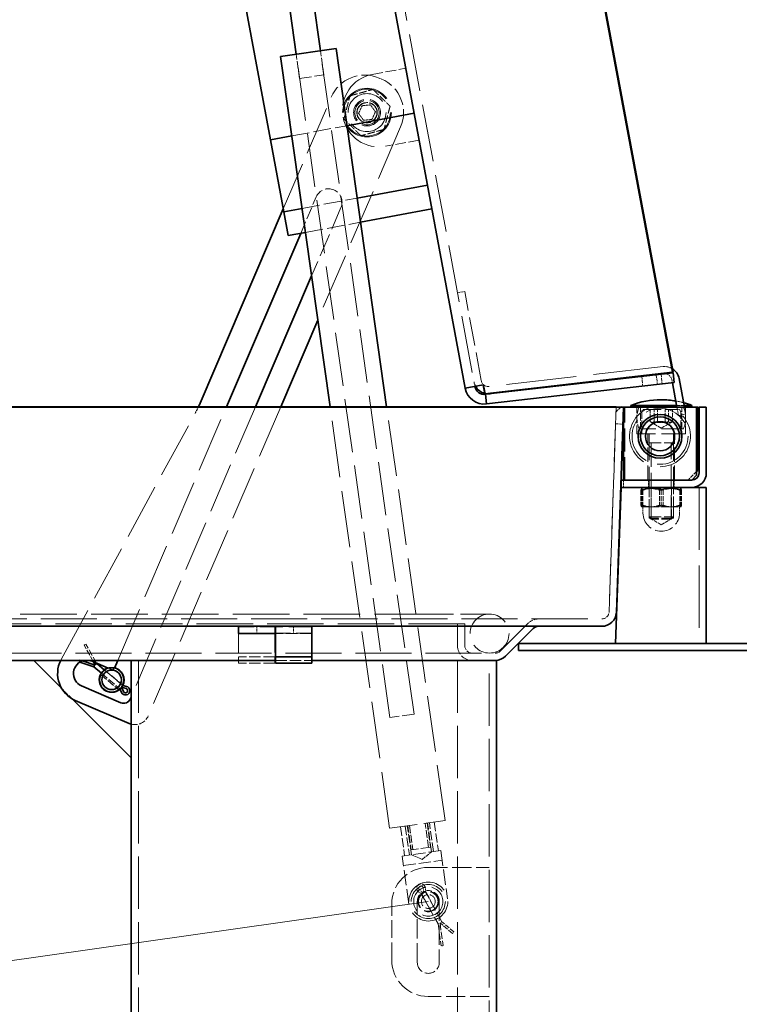
# Model space of a CAD drawing. Units: millimetres. Extents: x 0 to 2886, y 0 to 1680.
# Drawn here: x 1336 to 1434, y 98 to 232 of the extents above; entities that cross this region are included whole.
import ezdxf

# ---------------------------------------------------------------- set-up
doc = ezdxf.new("R2010")
doc.units = ezdxf.units.MM
doc.header["$LTSCALE"] = 4
doc.linetypes.add('DASHED_SPACE', pattern=[0.2067, 0.1654, -0.0413])
doc.layers.add('Kóta (ISO)', color=5, linetype='Continuous', lineweight=9, true_color=0x0000ff)
doc.layers.add('Skrytá (ISO)', color=7, linetype='DASHED_SPACE', lineweight=9, true_color=0x0080c0)
doc.layers.add('Viditelná (ISO)', color=7, linetype='Continuous', lineweight=35)
doc.styles.add('Text poznámky (ISO)', font='TAHOMA.TTF')
doc.dimstyles.new('Výchozí (ISO)', dxfattribs={"dimscale": 4, "dimtxt": 3.5, "dimasz": 2.5, "dimexe": 1, "dimexo": 0, "dimgap": 0.762, "dimtad": 1, "dimrnd": 1e-08, "dimtxsty": 'Text poznámky (ISO)', "dimcen": 0.09, "dimdle": 10, "dimclrd": 256, "dimclre": 256, "dimclrt": 256, "dimazin": 2, "dimtfac": 1.001486, "dimtmove": 0, "dimatfit": 3, "dimfxl": 1, "dimtolj": 1, "dimlwd": -1, "dimlwe": -1, "dimarcsym": 0})

# ---------------------------------------------------------------- blocks, each defined once
blk = doc.blocks.new('*D43')
at = {"layer": 'Defpoints', "color": 0, "transparency": 16777216}
for p in [(1210.91, 272.26), (1396.59, 182.06), (1239.57, 179.48), (1397.07, 179.48)]:
    blk.add_point(p, dxfattribs=at)
at = {"layer": 'Kóta (ISO)', "transparency": 16777216}
for p, q in [((1396.59, 182.06), (1358.34, 387.91)), ((1239.57, 179.48), (1185.07, 179.48))]:
    blk.add_line(p, q, dxfattribs=at)
blk.add_arc((1397.07, 179.48), 208, 103.2804, 177.2451, dxfattribs=at)
for points in [[(1348.94, 383.55), (1349.63, 380.29), (1359.07, 383.98)], [(1190.97, 189.44), (1187.64, 189.52), (1189.07, 179.48)]]:
    blk.add_solid(points, dxfattribs=at)
at = {"layer": 'Kóta (ISO)', "transparency": 16777216, "insert": (1215.66, 314.34), "char_height": 14, "attachment_point": 1, "rotation": 49.7947, "style": 'Text poznámky (ISO)'}
blk.add_mtext('\\A1;79°', dxfattribs=at)
blk = doc.blocks.new('*D66')
at = {"layer": 'Defpoints', "color": 0, "transparency": 16777216}
for p in [(1361.95, 321.06), (1285.26, 310.22), (1391.53, 111.81)]:
    blk.add_point(p, dxfattribs=at)
at = {"layer": 'Kóta (ISO)', "transparency": 16777216}
for p, q in [((1361.95, 321.06), (1281.3, 309.66)), ((1313.44, 110.87), (1286.66, 300.32)), ((1391.53, 111.81), (1310.88, 100.41))]:
    blk.add_line(p, q, dxfattribs=at)
for points in [[(1288.31, 300.56), (1285.01, 300.09), (1285.26, 310.22)], [(1315.09, 111.11), (1311.79, 110.64), (1314.84, 100.97)]]:
    blk.add_solid(points, dxfattribs=at)
at = {"layer": 'Kóta (ISO)', "transparency": 16777216, "insert": (1315.39, 223.05), "char_height": 14, "attachment_point": 1, "rotation": 278.0456, "style": 'Text poznámky (ISO)'}
blk.add_mtext('\\A1;634', dxfattribs=at)

msp = doc.modelspace()

# ---------------------------------------------------------------- linework, layer by layer
at = {"layer": 'Skrytá (ISO)', "ltscale": 11.850076}
msp.add_line((1367.473, 346.0638), (1397.8991, 182.3065), dxfattribs=at)
at = {"layer": 'Skrytá (ISO)', "ltscale": 11.086922}
for p, q in [((1386.2826, 136.9925), (1373.4528, 227.7568)), ((1389.5831, 137.459), (1376.7533, 228.2234))]:
    msp.add_line(p, q, dxfattribs=at)
at = {"layer": 'Skrytá (ISO)', "ltscale": 1.587147}
for p, q in [((1373.9193, 224.4563), (1373.4528, 227.7568)), ((1377.2199, 224.9229), (1376.7533, 228.2234)), ((1388.7121, 122.1868), (1389.1786, 118.8862)), ((1388.9576, 122.2215), (1389.4242, 118.9209)), ((1391.5735, 119.2248), (1391.1069, 122.5253)), ((1391.3525, 122.56), (1391.819, 119.2595))]:
    msp.add_line(p, q, dxfattribs=at)
at = {"layer": 'Skrytá (ISO)', "ltscale": 2.222046}
for p, q in [((1383.8644, 224.9979), (1388.4525, 225.8504)), ((1390.2792, 216.0187), (1385.6911, 215.1662)), ((1390.621, 112.8365), (1392.8649, 108.7447)), ((1393.391, 109.0332), (1391.1471, 113.125))]:
    msp.add_line(p, q, dxfattribs=at)
at = {"layer": 'Skrytá (ISO)', "ltscale": 2.493142}
for p, q in [((1373.9193, 224.4563), (1377.2199, 224.9229)), ((1421.7395, 174.5617), (1425.0728, 174.5617)), ((1421.7395, 164.4518), (1425.0728, 164.4518)), ((1425.0728, 164.2617), (1421.7395, 164.2617)), ((1389.5831, 137.459), (1386.2826, 136.9925))]:
    msp.add_line(p, q, dxfattribs=at)
at = {"layer": 'Skrytá (ISO)', "ltscale": 0.158625}
msp.add_line((1384.8022, 224.5047), (1385.1086, 224.3734), dxfattribs=at)
at = {"layer": 'Skrytá (ISO)', "ltscale": 10.054882}
msp.add_line((1371.6877, 206.5958), (1378.237, 221.8784), dxfattribs=at)
at = {"layer": 'Skrytá (ISO)', "ltscale": 3.653991}
for p, q in [((1372.8436, 216.5863), (1380.3883, 217.9881)), ((1374.2445, 206.6754), (1381.7892, 208.0773)), ((1374.7115, 203.3718), (1382.2562, 204.7736))]:
    msp.add_line(p, q, dxfattribs=at)
at = {"layer": 'Skrytá (ISO)', "ltscale": 11.594043}
msp.add_line((1387.7349, 217.8081), (1376.4072, 191.3752), dxfattribs=at)
at = {"layer": 'Skrytá (ISO)', "ltscale": 2.586646}
msp.add_line((1374.0622, 203.2512), (1376.202, 208.2444), dxfattribs=at)
at = {"layer": 'Skrytá (ISO)', "ltscale": 4.859046}
msp.add_line((1379.5723, 206.8001), (1375.5527, 197.4205), dxfattribs=at)
at = {"layer": 'Skrytá (ISO)', "ltscale": 0.476074}
for p, q in [((1395.5202, 195.1099), (1396.5034, 195.2926)), ((1425.7628, 178.3205), (1426.7459, 178.5032)), ((1417.1587, 177.1814), (1418.158, 177.1465)), ((1418.2395, 169.4784), (1418.2395, 168.4784)), ((1421.6561, 169.4784), (1421.6561, 168.4784)), ((1425.1561, 169.4784), (1425.1561, 168.4784)), ((1368.0728, 149.4784), (1368.0728, 148.4784)), ((1370.5395, 148.4784), (1370.5395, 149.4784)), ((1370.5428, 148.4784), (1370.5428, 149.4784)), ((1373.0728, 149.4784), (1373.0728, 148.4784))]:
    msp.add_line(p, q, dxfattribs=at)
at = {"layer": 'Skrytá (ISO)', "ltscale": 5.904849}
msp.add_line((1398.7687, 183.1004), (1396.5034, 195.2926), dxfattribs=at)
at = {"layer": 'Skrytá (ISO)', "ltscale": 14.474019}
msp.add_line((1423.6447, 185.0096), (1399.8655, 182.2896), dxfattribs=at)
at = {"layer": 'Skrytá (ISO)', "ltscale": 10.445668}
msp.add_line((1425.0224, 184.2613), (1399.3432, 181.3239), dxfattribs=at)
at = {"layer": 'Skrytá (ISO)', "ltscale": 0.634799}
for p, q in [((1420.7355, 183.6703), (1420.887, 182.3456)), ((1422.7225, 183.8976), (1422.874, 182.5729)), ((1423.3848, 183.9733), (1423.5364, 182.6486)), ((1399.0271, 182.5161), (1399.1186, 182.5331)), ((1399.3432, 181.3239), (1399.2518, 181.3069))]:
    msp.add_line(p, q, dxfattribs=at)
at = {"layer": 'Skrytá (ISO)', "ltscale": 0.585519}
msp.add_line((1399.1186, 182.5331), (1399.3432, 181.3239), dxfattribs=at)
at = {"layer": 'Skrytá (ISO)', "ltscale": 0.19231}
msp.add_line((1424.8552, 183.2052), (1424.929, 182.8079), dxfattribs=at)
at = {"layer": 'Skrytá (ISO)', "ltscale": 11.415653}
msp.add_line((1349.0184, 144.8117), (1363.8895, 179.5133), dxfattribs=at)
at = {"layer": 'Skrytá (ISO)', "ltscale": 10.452266}
msp.add_line((1367.8787, 179.5133), (1350.8585, 139.797), dxfattribs=at)
at = {"layer": 'Skrytá (ISO)', "ltscale": 11.128101}
msp.add_line((1371.3239, 179.5133), (1353.2032, 137.2289), dxfattribs=at)
at = {"layer": 'Skrytá (ISO)', "ltscale": 11.74202}
msp.add_line((1386.2367, 121.8369), (1378.0839, 179.5133), dxfattribs=at)
at = {"layer": 'Skrytá (ISO)', "ltscale": 11.523566}
msp.add_line((1393.8279, 122.9099), (1385.8268, 179.5133), dxfattribs=at)
at = {"layer": 'Skrytá (ISO)', "ltscale": 11.330453}
msp.add_line((1417.2401, 179.5133), (1416.2599, 151.4435), dxfattribs=at)
at = {"layer": 'Skrytá (ISO)', "ltscale": 0.556094}
msp.add_line((1417.2168, 178.847), (1417.9063, 179.49), dxfattribs=at)
at = {"layer": 'Skrytá (ISO)', "ltscale": 4.761642}
for p, q in [((1418.4061, 169.4784), (1418.4061, 179.4784)), ((1375.5728, 149.4006), (1365.5728, 149.4006)), ((1365.5728, 148.5561), (1375.5728, 148.5561))]:
    msp.add_line(p, q, dxfattribs=at)
at = {"layer": 'Skrytá (ISO)', "ltscale": 1.745872}
for p, q in [((1420.0728, 175.8117), (1420.0728, 179.4784)), ((1426.7395, 175.8117), (1426.7395, 179.4784))]:
    msp.add_line(p, q, dxfattribs=at)
at = {"layer": 'Skrytá (ISO)', "ltscale": 1.428422}
for p, q in [((1420.5728, 176.4784), (1420.5728, 179.4784)), ((1426.2395, 176.4784), (1426.2395, 179.4784)), ((1420.7395, 178.8117), (1420.7395, 175.8117)), ((1426.0728, 178.8117), (1426.0728, 175.8117)), ((1395.5252, 149.8117), (1395.5252, 146.8117)), ((1395.5252, 146.8117), (1395.5252, 149.8117)), ((1396.5252, 146.8117), (1396.5252, 149.8117)), ((1396.5252, 149.8117), (1396.5252, 146.8117))]:
    msp.add_line(p, q, dxfattribs=at)
at = {"layer": 'Skrytá (ISO)', "ltscale": 0.628499}
msp.add_line((1426.5214, 179.7117), (1425.5043, 179.7117), dxfattribs=at)
at = {"layer": 'Skrytá (ISO)', "ltscale": 0.560702}
msp.add_line((1425.5476, 179.4784), (1425.7628, 178.3205), dxfattribs=at)
at = {"layer": 'Skrytá (ISO)', "ltscale": 0.472229}
msp.add_line((1426.7459, 178.5032), (1426.5647, 179.4784), dxfattribs=at)
at = {"layer": 'Skrytá (ISO)', "ltscale": 0.079262}
msp.add_line((1428.5728, 179.4784), (1428.4061, 179.4784), dxfattribs=at)
at = {"layer": 'Skrytá (ISO)', "ltscale": 11.596515}
msp.add_line((1341.2858, 144.9178), (1359.6142, 178.6068), dxfattribs=at)
at = {"layer": 'Skrytá (ISO)', "ltscale": 11.061516}
msp.add_line((1416.2599, 151.4435), (1417.2168, 178.847), dxfattribs=at)
at = {"layer": 'Skrytá (ISO)', "ltscale": 3.490439}
msp.add_line((1421.0728, 179.1451), (1425.7395, 179.1451), dxfattribs=at)
at = {"layer": 'Skrytá (ISO)', "ltscale": 0.793524}
for p, q in [((1421.8898, 179.1451), (1421.8898, 177.4784)), ((1422.417, 177.4784), (1422.417, 179.1451)), ((1422.879, 177.4784), (1422.879, 179.1451)), ((1423.9333, 177.4784), (1423.9333, 179.1451)), ((1424.3953, 177.4784), (1424.3953, 179.1451)), ((1424.9225, 177.4784), (1424.9225, 179.1451))]:
    msp.add_line(p, q, dxfattribs=at)
at = {"layer": 'Skrytá (ISO)', "ltscale": 0.780177}
for q in [(1421.987, 177.4088), (1424.8252, 177.4088)]:
    msp.add_line((1423.4061, 176.5895), q, dxfattribs=at)
at = {"layer": 'Skrytá (ISO)', "ltscale": 4.986384}
msp.add_line((1426.7395, 175.8117), (1420.0728, 175.8117), dxfattribs=at)
at = {"layer": 'Skrytá (ISO)', "ltscale": 4.549716}
msp.add_line((1426.4476, 176.4784), (1420.3647, 176.4784), dxfattribs=at)
at = {"layer": 'Skrytá (ISO)', "ltscale": 3.01567}
for p, q in [((1421.5728, 169.4784), (1421.5728, 175.8117)), ((1425.2395, 169.4784), (1425.2395, 175.8117))]:
    msp.add_line(p, q, dxfattribs=at)
at = {"layer": 'Skrytá (ISO)', "ltscale": 5.393338}
for p, q in [((1421.7395, 175.7784), (1421.7395, 164.4518)), ((1425.0728, 175.7784), (1425.0728, 164.4518))]:
    msp.add_line(p, q, dxfattribs=at)
at = {"layer": 'Skrytá (ISO)', "ltscale": 4.956369}
for p, q in [((1422.0385, 174.5617), (1422.0385, 164.1528)), ((1424.7738, 164.1528), (1424.7738, 174.5617))]:
    msp.add_line(p, q, dxfattribs=at)
at = {"layer": 'Skrytá (ISO)', "ltscale": 0.785547}
msp.add_line((1428.2395, 170.6451), (1427.0728, 169.4784), dxfattribs=at)
at = {"layer": 'Skrytá (ISO)', "ltscale": 0.13275}
for p, q in [((1420.9728, 168.4784), (1420.7312, 168.3389)), ((1425.8395, 168.4784), (1426.0811, 168.3389))]:
    msp.add_line(p, q, dxfattribs=at)
at = {"layer": 'Skrytá (ISO)', "ltscale": 0.148704}
for p, q in [((1422.0101, 168.3222), (1421.7395, 168.4784)), ((1424.8021, 168.3222), (1425.0728, 168.4784))]:
    msp.add_line(p, q, dxfattribs=at)
at = {"layer": 'Skrytá (ISO)', "ltscale": 2.007768}
for p, q in [((1421.7395, 168.4784), (1421.7395, 164.2617)), ((1425.0728, 164.2617), (1425.0728, 168.4784))]:
    msp.add_line(p, q, dxfattribs=at)
at = {"layer": 'Skrytá (ISO)', "ltscale": 12.901145}
msp.add_line((1428.5728, 168.4784), (1428.5728, 147.1451), dxfattribs=at)
at = {"layer": 'Skrytá (ISO)', "ltscale": 0.978722}
for p, q in [((1420.6267, 168.1055), (1420.6267, 166.0499)), ((1420.7395, 168.1055), (1420.7395, 166.0499)), ((1420.8688, 168.1055), (1420.8688, 166.0499)), ((1423.164, 168.1055), (1423.164, 166.0499)), ((1423.4061, 168.1055), (1423.4061, 166.0499)), ((1423.6483, 168.1055), (1423.6483, 166.0499)), ((1425.9435, 168.1055), (1425.9435, 166.0499)), ((1426.0728, 168.1055), (1426.0728, 166.0499)), ((1426.1856, 168.1055), (1426.1856, 166.0499))]:
    msp.add_line(p, q, dxfattribs=at)
at = {"layer": 'Skrytá (ISO)', "ltscale": 2.088239}
for p, q in [((1422.0101, 168.3222), (1424.8021, 168.3222)), ((1424.8021, 164.1774), (1422.0101, 164.1774))]:
    msp.add_line(p, q, dxfattribs=at)
at = {"layer": 'Skrytá (ISO)', "ltscale": 1.973523}
for p, q in [((1422.0101, 164.1774), (1422.0101, 168.3222)), ((1424.8021, 164.1774), (1424.8021, 168.3222))]:
    msp.add_line(p, q, dxfattribs=at)
at = {"layer": 'Skrytá (ISO)', "ltscale": 0.004455}
for p, q in [((1420.7395, 165.8117), (1420.7312, 165.8165)), ((1426.0728, 165.8117), (1426.0811, 165.8165))]:
    msp.add_line(p, q, dxfattribs=at)
at = {"layer": 'Skrytá (ISO)', "ltscale": 0.099859}
msp.add_line((1420.7395, 165.8117), (1420.7477, 165.8117), dxfattribs=at)
at = {"layer": 'Skrytá (ISO)', "ltscale": 1.329629}
for p, q in [((1420.7477, 165.8117), (1422.2585, 165.8117)), ((1422.2585, 165.8117), (1424.917, 165.8117))]:
    msp.add_line(p, q, dxfattribs=at)
at = {"layer": 'Skrytá (ISO)', "ltscale": 0.396712}
for p, q in [((1420.9061, 165.8117), (1420.9061, 164.9784)), ((1425.9061, 165.8117), (1425.9061, 164.9784))]:
    msp.add_line(p, q, dxfattribs=at)
at = {"layer": 'Skrytá (ISO)', "ltscale": 1.22967}
msp.add_line((1424.917, 165.8117), (1426.0728, 165.8117), dxfattribs=at)
at = {"layer": 'Skrytá (ISO)', "ltscale": 0.206452}
for p, q in [((1422.0462, 164.1451), (1421.7395, 164.4518)), ((1424.7661, 164.1451), (1425.0728, 164.4518))]:
    msp.add_line(p, q, dxfattribs=at)
at = {"layer": 'Skrytá (ISO)', "ltscale": 0.767475}
for q in [(1422.0101, 164.1774), (1424.8021, 164.1774)]:
    msp.add_line((1423.4061, 163.3714), q, dxfattribs=at)
at = {"layer": 'Skrytá (ISO)', "ltscale": 2.034298}
msp.add_line((1424.7661, 164.1451), (1422.0462, 164.1451), dxfattribs=at)
at = {"layer": 'Skrytá (ISO)', "ltscale": 11.722675}
msp.add_line((1391.9061, 151.145), (1265.9061, 151.145), dxfattribs=at)
at = {"layer": 'Skrytá (ISO)', "ltscale": 5.983681}
msp.add_line((1399.9061, 151.145), (1391.9061, 151.145), dxfattribs=at)
at = {"layer": 'Skrytá (ISO)', "ltscale": 11.604893}
msp.add_line((1242.5518, 150.4784), (1415.2605, 150.4784), dxfattribs=at)
at = {"layer": 'Skrytá (ISO)', "ltscale": 11.683434}
msp.add_line((1396.5252, 149.8117), (1261.2871, 149.8117), dxfattribs=at)
at = {"layer": 'Skrytá (ISO)', "ltscale": 3.124072}
for p, q in [((1405.1919, 149.8926), (1401.4039, 146.1046)), ((1401.4039, 146.1046), (1405.1919, 149.8926))]:
    msp.add_line(p, q, dxfattribs=at)
at = {"layer": 'Skrytá (ISO)', "ltscale": 0.249224}
for p, q in [((1365.5728, 148.4784), (1365.5728, 148.3444)), ((1370.5395, 148.4784), (1370.5395, 148.3444))]:
    msp.add_line(p, q, dxfattribs=at)
at = {"layer": 'Skrytá (ISO)', "ltscale": 3.712837}
for p, q in [((1365.5728, 148.3444), (1365.5728, 144.4457)), ((1370.5395, 148.3444), (1370.5395, 144.4457))]:
    msp.add_line(p, q, dxfattribs=at)
at = {"layer": 'Skrytá (ISO)', "ltscale": 2.364898}
for p, q in [((1375.5728, 148.4784), (1370.6061, 148.4784)), ((1370.5395, 145.3117), (1365.5728, 145.3117)), ((1370.5395, 144.4457), (1365.5728, 144.4457)), ((1370.6061, 144.8117), (1375.5728, 144.8117))]:
    msp.add_line(p, q, dxfattribs=at)
at = {"layer": 'Skrytá (ISO)', "ltscale": 0.033301}
for p, q in [((1344.4354, 146.8958), (1344.4967, 146.9297)), ((1343.8074, 144.8176), (1343.8304, 144.8838)), ((1394.8886, 107.4878), (1394.8433, 107.4343)), ((1393.553, 105.7764), (1393.4835, 105.7669))]:
    msp.add_line(p, q, dxfattribs=at)
at = {"layer": 'Skrytá (ISO)', "ltscale": 1.239738}
msp.add_line((1345.695, 144.617), (1344.4354, 146.8958), dxfattribs=at)
at = {"layer": 'Skrytá (ISO)', "ltscale": 0.156974}
for p, q in [((1344.4967, 146.9297), (1344.6805, 147.0313)), ((1343.7386, 144.6192), (1343.8074, 144.8176)), ((1395.0245, 107.648), (1394.8886, 107.4878)), ((1393.4835, 105.7669), (1393.2754, 105.7385))]:
    msp.add_line(p, q, dxfattribs=at)
at = {"layer": 'Skrytá (ISO)', "ltscale": 1.411284}
msp.add_line((1346.1145, 144.4372), (1344.6805, 147.0313), dxfattribs=at)
at = {"layer": 'Skrytá (ISO)', "ltscale": 11.577264}
msp.add_line((1257.1155, 145.8117), (1400.6968, 145.8117), dxfattribs=at)
at = {"layer": 'Skrytá (ISO)', "ltscale": 0.059231}
msp.add_line((1343.7386, 144.6192), (1343.8563, 144.5783), dxfattribs=at)
at = {"layer": 'Skrytá (ISO)', "ltscale": 0.198535}
msp.add_line((1343.8304, 144.8838), (1344.2245, 144.7471), dxfattribs=at)
at = {"layer": 'Skrytá (ISO)', "ltscale": 10.827746}
for p, q in [((1351.8585, 144.8117), (1351.8585, 82.145)), ((1395.5252, 144.8117), (1395.5252, 82.145)), ((1399.8585, 82.145), (1399.8585, 144.8117))]:
    msp.add_line(p, q, dxfattribs=at)
at = {"layer": 'Skrytá (ISO)', "ltscale": 1.536745}
for p, q in [((1346.6891, 142.8659), (1349.1578, 140.7868)), ((1347.2259, 143.5033), (1349.6946, 141.4242))]:
    msp.add_line(p, q, dxfattribs=at)
at = {"layer": 'Skrytá (ISO)', "ltscale": 1.574497}
msp.add_line((1346.7919, 143.0495), (1349.3212, 140.9193), dxfattribs=at)
at = {"layer": 'Skrytá (ISO)', "ltscale": 1.54308}
msp.add_line((1349.6825, 141.3995), (1347.2037, 143.4871), dxfattribs=at)
at = {"layer": 'Skrytá (ISO)', "ltscale": 0.206062}
msp.add_line((1347.7279, 143.7458), (1348.1259, 143.5753), dxfattribs=at)
at = {"layer": 'Skrytá (ISO)', "ltscale": 0.009021}
msp.add_line((1348.5636, 143.7504), (1348.5711, 143.768), dxfattribs=at)
at = {"layer": 'Skrytá (ISO)', "ltscale": 0.974005}
msp.add_line((1342.7883, 139.5486), (1341.3418, 140.9951), dxfattribs=at)
at = {"layer": 'Skrytá (ISO)', "ltscale": 5.734357}
msp.add_line((1386.2367, 121.8369), (1393.8279, 122.9099), dxfattribs=at)
at = {"layer": 'Skrytá (ISO)', "ltscale": 1.904597}
for p, q in [((1392.3426, 122.6999), (1392.9025, 118.7393)), ((1387.7219, 122.0468), (1388.2817, 118.0862)), ((1388.382, 122.1401), (1388.9418, 118.1795)), ((1389.2099, 118.2174), (1388.65, 122.178)), ((1391.9744, 118.6081), (1391.4145, 122.5688)), ((1392.2424, 118.646), (1391.6825, 122.6066))]:
    msp.add_line(p, q, dxfattribs=at)
at = {"layer": 'Skrytá (ISO)', "ltscale": 2.539495}
for p, q in [((1393.2325, 118.786), (1387.9517, 118.0395)), ((1388.1383, 116.7193), (1393.4191, 117.4658))]:
    msp.add_line(p, q, dxfattribs=at)
at = {"layer": 'Skrytá (ISO)', "ltscale": 1.994494}
msp.add_line((1391.819, 119.2595), (1389.1786, 118.8862), dxfattribs=at)
at = {"layer": 'Skrytá (ISO)', "ltscale": 0.775407}
for q in [(1391.9744, 118.6081), (1389.2099, 118.2174)]:
    msp.add_line((1390.7095, 117.5822), q, dxfattribs=at)
at = {"layer": 'Skrytá (ISO)', "ltscale": 3.174394}
for p, q in [((1393.2325, 118.786), (1394.1656, 112.1849)), ((1388.8848, 111.4385), (1387.9517, 118.0395))]:
    msp.add_line(p, q, dxfattribs=at)
at = {"layer": 'Skrytá (ISO)', "ltscale": 3.968018}
for p, q in [((1391.5252, 116.4784), (1399.8585, 116.4784)), ((1390.0252, 103.4784), (1390.0252, 111.8117)), ((1393.0252, 111.8117), (1393.0252, 103.4784)), ((1399.8585, 98.8117), (1391.5252, 98.8117))]:
    msp.add_line(p, q, dxfattribs=at)
at = {"layer": 'Skrytá (ISO)', "ltscale": 0.318538}
for p, q in [((1390.8841, 112.9808), (1390.3505, 113.3846)), ((1390.8305, 113.6478), (1390.8841, 112.9808))]:
    msp.add_line(p, q, dxfattribs=at)
at = {"layer": 'Skrytá (ISO)', "ltscale": 0.246307}
for p, q in [((1391.1471, 113.125), (1391.1312, 113.6423)), ((1390.1935, 113.1281), (1390.621, 112.8365))]:
    msp.add_line(p, q, dxfattribs=at)
at = {"layer": 'Skrytá (ISO)', "ltscale": 1.229376}
for p, q in [((1390.6122, 112.7834), (1391.8536, 110.5195)), ((1391.1967, 113.1039), (1392.4382, 110.84))]:
    msp.add_line(p, q, dxfattribs=at)
at = {"layer": 'Skrytá (ISO)', "ltscale": 0.159209}
for p, q in [((1390.621, 112.8365), (1390.781, 112.9817)), ((1391.1471, 113.125), (1390.9388, 113.0682))]:
    msp.add_line(p, q, dxfattribs=at)
at = {"layer": 'Skrytá (ISO)', "ltscale": 3.650568}
msp.add_line((1386.5252, 103.8117), (1386.5252, 111.4784), dxfattribs=at)
at = {"layer": 'Skrytá (ISO)', "ltscale": 0.15831}
for p, q in [((1392.8649, 108.7447), (1393.0677, 108.8116)), ((1393.391, 109.0332), (1393.2255, 108.8982))]:
    msp.add_line(p, q, dxfattribs=at)
at = {"layer": 'Skrytá (ISO)', "ltscale": 1.444686}
msp.add_line((1392.8649, 108.7447), (1393.2754, 105.7385), dxfattribs=at)
at = {"layer": 'Skrytá (ISO)', "ltscale": 1.070856}
msp.add_line((1394.8433, 107.4343), (1393.1279, 108.889), dxfattribs=at)
at = {"layer": 'Skrytá (ISO)', "ltscale": 1.495793}
msp.add_line((1393.1279, 108.889), (1393.553, 105.7764), dxfattribs=at)
at = {"layer": 'Skrytá (ISO)', "ltscale": 1.019749}
msp.add_line((1395.0245, 107.648), (1393.391, 109.0332), dxfattribs=at)
at = {"layer": 'Skrytá (ISO)', "ltscale": 12.665669}
msp.add_circle((1383.1391, 219.7776), 3.3333, dxfattribs=at)
at = {"layer": 'Skrytá (ISO)', "ltscale": 12.171708}
msp.add_circle((1383.1391, 219.7776), 3.2033, dxfattribs=at)
at = {"layer": 'Skrytá (ISO)', "ltscale": 9.879222}
msp.add_circle((1383.1391, 219.7776), 2.6, dxfattribs=at)
at = {"layer": 'Skrytá (ISO)', "ltscale": 5.485033}
msp.add_circle((1383.1391, 219.7776), 1.8333, dxfattribs=at)
at = {"layer": 'Skrytá (ISO)', "ltscale": 4.986384}
msp.add_circle((1383.1391, 219.7776), 1.6667, dxfattribs=at)
at = {"layer": 'Skrytá (ISO)', "ltscale": 4.986283}
msp.add_circle((1383.1391, 219.7776), 1.6666, dxfattribs=at)
at = {"layer": 'Skrytá (ISO)', "ltscale": 4.176579}
msp.add_circle((1383.1391, 219.7776), 1.396, dxfattribs=at)
at = {"layer": 'Skrytá (ISO)', "ltscale": 4.068696}
msp.add_circle((1383.1391, 219.7776), 1.3599, dxfattribs=at)
at = {"layer": 'Skrytá (ISO)', "ltscale": 9.710346}
msp.add_circle((1423.2395, 175.4784), 3.8333, dxfattribs=at)
at = {"layer": 'Skrytá (ISO)', "ltscale": 10.132536}
for centre in [(1399.9061, 148.4784), (1391.5252, 111.8117)]:
    msp.add_circle(centre, 2.6667, dxfattribs=at)
at = {"layer": 'Skrytá (ISO)', "ltscale": 8.865969}
msp.add_circle((1391.5252, 111.8117), 2.3333, dxfattribs=at)
at = {"layer": 'Skrytá (ISO)', "ltscale": 5.983681}
msp.add_circle((1391.5252, 111.8117), 2, dxfattribs=at)
at = {"layer": 'Skrytá (ISO)', "ltscale": 4.188547}
msp.add_circle((1391.5252, 111.8117), 1.4, dxfattribs=at)
at = {"layer": 'Skrytá (ISO)', "ltscale": 3.989087}
msp.add_circle((1391.5252, 111.8117), 1.3333, dxfattribs=at)
at = {"layer": 'Skrytá (ISO)', "ltscale": 2.837508}
msp.add_circle((1391.5252, 111.8117), 0.9484, dxfattribs=at)
at = {"layer": 'Skrytá (ISO)', "ltscale": 3.739763}
for centre, radius, start, end in [((1382.8327, 219.9089), 5, 66.802767, 156.802767), ((1383.1391, 219.7776), 5, 336.802767, 66.802767), ((1423.4061, 164.9784), 2.5, 180, 0), ((1391.5252, 111.4784), 5, 90, 180), ((1391.5252, 103.8117), 5, 180, 270)]:
    msp.add_arc(centre, radius, start, end, dxfattribs=at)
at = {"layer": 'Skrytá (ISO)', "ltscale": 9.499252}
msp.add_arc((1384.7777, 220.0821), 5, 100.525519, 280.525519, dxfattribs=at)
at = {"layer": 'Skrytá (ISO)', "ltscale": 3.068832}
msp.add_arc((1383.1391, 219.7776), 1.3677, 85.723167, 355.723167, dxfattribs=at)
at = {"layer": 'Skrytá (ISO)', "ltscale": 2.742466}
msp.add_arc((1377.8871, 207.5222), 1.8333, 336.802767, 156.802767, dxfattribs=at)
at = {"layer": 'Skrytá (ISO)', "ltscale": 0.643807}
msp.add_arc((1423.872, 183.0225), 2, 57.786367, 96.525519, dxfattribs=at)
at = {"layer": 'Skrytá (ISO)', "ltscale": 0.714629}
for centre, start, end in [((1423.872, 183.0225), 10.525519, 96.525519), ((1399.7519, 183.2831), 190.525519, 276.525519)]:
    msp.add_arc(centre, 1, start, end, dxfattribs=at)
at = {"layer": 'Skrytá (ISO)', "ltscale": 0.300913}
msp.add_arc((1399.7519, 183.2831), 2, 190.525519, 208.63528, dxfattribs=at)
at = {"layer": 'Skrytá (ISO)', "ltscale": 0.060498}
msp.add_arc((1399.7519, 183.2831), 2, 255.289884, 258.935623, dxfattribs=at)
at = {"layer": 'Skrytá (ISO)', "ltscale": 0.483603}
msp.add_arc((1344.9739, 186.5717), 16.6667, 331.451743, 334.943846, dxfattribs=at)
at = {"layer": 'Skrytá (ISO)', "ltscale": 14.401904}
msp.add_arc((1423.2395, 175.4784), 4.1667, 106.260205, 73.739795, dxfattribs=at)
at = {"layer": 'Skrytá (ISO)', "ltscale": 1.464218}
for centre, start, end in [((1424.0728, 177.9784), 157.975687, 202.024313), ((1422.7395, 177.9784), 337.975687, 22.024313)]:
    msp.add_arc(centre, 4, start, end, dxfattribs=at)
at = {"layer": 'Skrytá (ISO)', "ltscale": 0.517246}
msp.add_arc((1423.4133, 168.8117), 11.6667, 74.893491, 80.229193, dxfattribs=at)
at = {"layer": 'Skrytá (ISO)', "ltscale": 0.249224}
for centre, start, end in [((1421.0728, 178.8117), 90, 180), ((1425.7395, 178.8117), 0, 90), ((1348.2572, 143.8817), 246.802767, 336.802767)]:
    msp.add_arc(centre, 0.3333, start, end, dxfattribs=at)
at = {"layer": 'Skrytá (ISO)', "ltscale": 0.024832}
for centre, start, end in [((1421.7061, 175.7784), 0, 90), ((1425.1061, 175.7784), 90, 180)]:
    msp.add_arc(centre, 0.0333, start, end, dxfattribs=at)
at = {"layer": 'Skrytá (ISO)', "ltscale": 0.892815}
msp.add_arc((1415.2605, 151.4784), 1, 270, 358, dxfattribs=at)
msp.add_arc((1415.2605, 151.4784), 1, 270, 358, dxfattribs=at)
at = {"layer": 'Skrytá (ISO)', "ltscale": 1.007576}
msp.add_arc((1406.6061, 148.4784), 2, 90, 135, dxfattribs=at)
msp.add_arc((1406.6061, 148.4784), 2, 90, 135, dxfattribs=at)
at = {"layer": 'Skrytá (ISO)', "ltscale": 1.818979}
msp.add_arc((1397.5252, 146.8117), 2, 180, 270, dxfattribs=at)
msp.add_arc((1397.5252, 146.8117), 2, 180, 270, dxfattribs=at)
at = {"layer": 'Skrytá (ISO)', "ltscale": 0.90944}
msp.add_arc((1397.5252, 146.8117), 1, 180, 270, dxfattribs=at)
msp.add_arc((1397.5252, 146.8117), 1, 180, 270, dxfattribs=at)
at = {"layer": 'Skrytá (ISO)', "ltscale": 0.503738}
msp.add_arc((1400.6968, 146.8117), 1, 270, 315, dxfattribs=at)
msp.add_arc((1400.6968, 146.8117), 1, 270, 315, dxfattribs=at)
at = {"layer": 'Skrytá (ISO)', "ltscale": 0.056963}
msp.add_arc((1344.7995, 143.0062), 4, 151.451743, 153.168282, dxfattribs=at)
at = {"layer": 'Skrytá (ISO)', "ltscale": 0.3046}
msp.add_arc((1344.7995, 143.0062), 1.8333, 80.000986, 99.999014, dxfattribs=at)
at = {"layer": 'Skrytá (ISO)', "ltscale": 0.287529}
msp.add_arc((1348.1919, 142.145), 1.7, 126.633902, 146.992183, dxfattribs=at)
at = {"layer": 'Skrytá (ISO)', "ltscale": 0.435965}
msp.add_arc((1348.1919, 142.145), 1.7, 76.648327, 107.512835, dxfattribs=at)
at = {"layer": 'Skrytá (ISO)', "ltscale": 0.140926}
msp.add_arc((1348.1919, 142.145), 1.7, 312.470631, 322.452388, dxfattribs=at)
at = {"layer": 'Skrytá (ISO)', "ltscale": 0.137948}
msp.add_arc((1348.1919, 142.145), 1.7, 323.387798, 333.158786, dxfattribs=at)
at = {"layer": 'Skrytá (ISO)', "ltscale": 1.354046}
msp.add_arc((1351.3649, 138.0167), 2, 255.333801, 336.802767, dxfattribs=at)
at = {"layer": 'Skrytá (ISO)', "ltscale": 1.166485}
msp.add_arc((1390.5315, 113.6238), 0.6, 1.764246, 235.713672, dxfattribs=at)
at = {"layer": 'Skrytá (ISO)', "ltscale": 2.243818}
for centre, start, end in [((1391.5252, 111.8117), 0, 180), ((1391.5252, 103.4784), 180, 0)]:
    msp.add_arc(centre, 1.5, start, end, dxfattribs=at)
at = {"layer": 'Skrytá (ISO)', "ltscale": 0.569096}
msp.add_arc((1390.5315, 113.6238), 0.3, 4.591219, 232.886699, dxfattribs=at)
at = {"layer": 'Skrytá (ISO)', "ltscale": 1.581701}
for points in [[(1380.8096, 222.0748), (1382.3866, 222.5092), (1383.9637, 222.9436)], [(1383.9637, 222.9436), (1385.1285, 221.7951), (1386.2933, 220.6465)], [(1379.985, 218.9087), (1380.3973, 220.4917), (1380.8096, 222.0748)], [(1386.2933, 220.6465), (1385.881, 219.0635), (1385.4687, 217.4805)], [(1382.3145, 216.6116), (1381.1497, 217.7602), (1379.985, 218.9087)], [(1385.4687, 217.4805), (1383.8916, 217.046), (1382.3145, 216.6116)]]:
    msp.add_rational_spline(points, [1, 1.15470053838, 1], degree=2, dxfattribs=at)
at = {"layer": 'Skrytá (ISO)', "ltscale": 0.558183}
for points in [[(1381.9902, 219.6625), (1382.2275, 220.1888), (1382.4649, 220.7151)], [(1382.6644, 218.725), (1382.3273, 219.1937), (1381.9902, 219.6625)], [(1382.4649, 220.7151), (1383.0394, 220.7726), (1383.6139, 220.8302)], [(1383.6139, 220.8302), (1383.951, 220.3615), (1384.2881, 219.8928)], [(1384.2881, 219.8928), (1384.0507, 219.3665), (1383.8133, 218.8402)], [(1383.8133, 218.8402), (1383.2388, 218.7826), (1382.6644, 218.725)]]:
    msp.add_rational_spline(points, [1, 1.15470053838, 1], degree=2, dxfattribs=at)
at = {"layer": 'Skrytá (ISO)', "ltscale": 0.744277}
for points in [[(1421.8898, 177.4784), (1422.3844, 177.2562), (1422.879, 177.4784)], [(1422.417, 177.4784), (1422.1534, 177.2562), (1421.8898, 177.4784)], [(1423.9333, 177.4784), (1423.1751, 177.2562), (1422.417, 177.4784)], [(1422.879, 177.4784), (1423.6372, 177.2562), (1424.3953, 177.4784)], [(1424.9225, 177.4784), (1424.4279, 177.2562), (1423.9333, 177.4784)], [(1424.3953, 177.4784), (1424.6589, 177.2562), (1424.9225, 177.4784)]]:
    msp.add_rational_spline(points, [1, 1.15470053838, 1], degree=2, dxfattribs=at)
at = {"layer": 'Skrytá (ISO)', "ltscale": 1.488653}
for points in [[(1420.6267, 168.1055), (1421.8953, 168.55), (1423.164, 168.1055)], [(1420.8688, 168.1055), (1420.7477, 168.55), (1420.6267, 168.1055)], [(1423.4061, 168.1055), (1422.0728, 168.55), (1420.7395, 168.1055)], [(1423.6483, 168.1055), (1422.2585, 168.55), (1420.8688, 168.1055)], [(1423.164, 168.1055), (1424.5537, 168.55), (1425.9435, 168.1055)], [(1426.0728, 168.1055), (1424.7395, 168.55), (1423.4061, 168.1055)], [(1426.1856, 168.1055), (1424.917, 168.55), (1423.6483, 168.1055)], [(1425.9435, 168.1055), (1426.0646, 168.55), (1426.1856, 168.1055)]]:
    msp.add_rational_spline(points, [1, 1.15470053838, 1], degree=2, dxfattribs=at)
at = {"layer": 'Skrytá (ISO)', "ltscale": 0.744256}
for points, weights in [([(1420.7395, 168.1055), (1420.7395, 168.3437), (1420.7395, 168.3437)], [1, 1.07735026919, 1.07735026919]), ([(1426.0728, 168.3437), (1426.0728, 168.3437), (1426.0728, 168.1055)], [1.07735026919, 1.07735026919, 1])]:
    msp.add_rational_spline(points, weights, degree=2, dxfattribs=at)
at = {"layer": 'Skrytá (ISO)', "ltscale": 0.744255}
for points in [[(1420.6267, 166.0499), (1420.6915, 165.8117), (1420.7477, 165.8117)], [(1421.8953, 165.8117), (1421.3065, 165.8117), (1420.6267, 166.0499)], [(1420.7395, 165.8117), (1420.7395, 165.8117), (1420.7395, 166.0499)], [(1420.7395, 166.0499), (1421.454, 165.8117), (1422.0728, 165.8117)], [(1420.7477, 165.8117), (1420.8039, 165.8117), (1420.8688, 166.0499)], [(1420.8688, 166.0499), (1421.6136, 165.8117), (1422.2585, 165.8117)], [(1423.164, 166.0499), (1422.4841, 165.8117), (1421.8953, 165.8117)], [(1422.0728, 165.8117), (1422.6916, 165.8117), (1423.4061, 166.0499)], [(1422.2585, 165.8117), (1422.9035, 165.8117), (1423.6483, 166.0499)], [(1424.5537, 165.8117), (1423.9088, 165.8117), (1423.164, 166.0499)], [(1423.4061, 166.0499), (1424.1207, 165.8117), (1424.7395, 165.8117)], [(1423.6483, 166.0499), (1424.3282, 165.8117), (1424.917, 165.8117)], [(1425.9435, 166.0499), (1425.1987, 165.8117), (1424.5537, 165.8117)], [(1424.7395, 165.8117), (1425.3583, 165.8117), (1426.0728, 166.0499)], [(1424.917, 165.8117), (1425.5057, 165.8117), (1426.1856, 166.0499)], [(1426.0646, 165.8117), (1426.0084, 165.8117), (1425.9435, 166.0499)], [(1426.1856, 166.0499), (1426.1207, 165.8117), (1426.0646, 165.8117)], [(1426.0728, 166.0499), (1426.0728, 165.8117), (1426.0728, 165.8117)]]:
    msp.add_rational_spline(points, [1, 1.0379548493, 1], degree=2, dxfattribs=at)
at = {"layer": 'Viditelná (ISO)'}
for p, q in [((1424.931, 184.2443), (1393.3969, 353.9652)), ((1425.0224, 184.2613), (1393.4883, 353.9822)), ((1396.5882, 182.0629), (1366.1621, 345.8203)), ((1373.4528, 227.7568), (1361.7894, 310.2699)), ((1376.7533, 228.2234), (1365.0899, 310.7365)), ((1353.4914, 304.531), (1369.932, 216.0453)), ((1371.3075, 227.4536), (1378.8987, 228.5266)), ((1385.8268, 179.5133), (1378.8987, 228.5266)), ((1378.0839, 179.5133), (1371.3075, 227.4536)), ((1380.3883, 217.9881), (1389.5955, 219.6988)), ((1369.932, 216.0453), (1372.8436, 216.5863)), ((1371.7587, 206.2136), (1369.932, 216.0453)), ((1381.7892, 208.0773), (1391.4222, 209.8671)), ((1360.2932, 180.0068), (1371.6877, 206.5958)), ((1371.7587, 206.2136), (1374.2445, 206.6754)), ((1371.7587, 206.2136), (1372.3677, 202.9363)), ((1382.2562, 204.7736), (1392.0311, 206.5898)), ((1363.8895, 179.5133), (1374.0622, 203.2512)), ((1372.3677, 202.9363), (1374.7115, 203.3718)), ((1375.5527, 197.4205), (1367.8787, 179.5133)), ((1376.4072, 191.3752), (1371.3239, 179.5133)), ((1424.931, 184.2443), (1399.2518, 181.3069)), ((1425.0407, 184.1627), (1399.3615, 181.2254)), ((1425.0224, 184.2613), (1424.931, 184.2443)), ((1425.0407, 184.1627), (1425.1922, 182.838)), ((1426.5647, 179.4784), (1425.8384, 183.3879)), ((1399.0271, 182.5161), (1396.5882, 182.0629)), ((1399.2518, 181.3069), (1399.0271, 182.5161)), ((1399.5131, 179.9007), (1425.1922, 182.838)), ((1424.929, 182.8079), (1425.5476, 179.4784)), ((1399.3615, 181.2254), (1399.5131, 179.9007)), ((1239.5728, 179.4784), (1418.2395, 179.4784)), ((1240.5722, 179.5133), (1417.2401, 179.5133)), ((1418.2395, 179.4784), (1417.2401, 179.5133)), ((1417.2593, 151.4086), (1418.2395, 179.4784)), ((1418.2395, 179.4784), (1417.2593, 151.4086)), ((1417.9063, 179.49), (1418.2395, 179.4784)), ((1418.2395, 169.4784), (1418.2395, 179.4784)), ((1418.2395, 179.4784), (1428.2395, 179.4784)), ((1425.5043, 179.7117), (1419.2395, 179.7117)), ((1419.2395, 179.4784), (1419.2395, 179.7117)), ((1423.4133, 180.4784), (1423.3989, 180.4784)), ((1427.5728, 179.7117), (1426.5214, 179.7117)), ((1427.5728, 179.4784), (1427.5728, 179.7117)), ((1428.2395, 179.4784), (1428.2395, 170.1451)), ((1428.2395, 179.4784), (1428.4061, 179.4784)), ((1428.4061, 179.4784), (1428.4061, 170.8117)), ((1428.5728, 179.4784), (1428.5728, 170.4784)), ((1429.5728, 179.4784), (1428.5728, 179.4784)), ((1429.5728, 179.4784), (1429.5728, 170.4784)), ((1428.2395, 170.1451), (1427.5728, 169.4784)), ((1428.4061, 170.8117), (1428.2395, 170.6451)), ((1417.9061, 168.4784), (1417.1612, 147.1451)), ((1427.5728, 169.4784), (1417.9061, 169.4784)), ((1417.9061, 168.4784), (1417.9061, 169.4784)), ((1427.5728, 168.4784), (1417.9061, 168.4784)), ((1417.9061, 168.4784), (1427.5728, 168.4784)), ((1427.5728, 169.4784), (1418.2395, 169.4784)), ((1429.5728, 168.4784), (1427.5728, 168.4784)), ((1429.5728, 147.1451), (1429.5728, 168.4784)), ((1365.5728, 149.4784), (1292.2395, 149.4784)), ((1370.5728, 149.4784), (1365.5728, 149.4784)), ((1365.5728, 148.4784), (1365.5728, 149.4784)), ((1365.5728, 148.4784), (1370.5728, 148.4784)), ((1370.5728, 149.4784), (1370.6028, 149.4784)), ((1370.5728, 148.4784), (1370.5728, 149.4784)), ((1370.6028, 148.4784), (1370.5728, 148.4784)), ((1370.6028, 148.4784), (1370.6028, 149.4784)), ((1370.6028, 149.4784), (1370.6061, 149.4784)), ((1370.6061, 148.4784), (1370.6028, 148.4784)), ((1370.6061, 149.2104), (1370.6061, 149.4784)), ((1370.6061, 149.4784), (1375.5728, 149.4784)), ((1370.6061, 145.3117), (1370.6061, 149.2104)), ((1415.2605, 149.4784), (1375.5728, 149.4784)), ((1375.5728, 149.2104), (1375.5728, 149.4784)), ((1375.5728, 145.3117), (1375.5728, 149.2104)), ((1402.111, 145.3975), (1405.899, 149.1855)), ((1405.899, 149.1855), (1402.111, 145.3975)), ((1403.8586, 147.1451), (1453.8586, 147.1451)), ((1403.8586, 147.1451), (1403.8586, 146.1451)), ((1403.8586, 146.1451), (1453.8586, 146.1451)), ((1352.0706, 144.8117), (1292.2395, 144.8117)), ((1341.3418, 140.9951), (1337.5252, 144.8117)), ((1343.8563, 144.5783), (1345.7619, 143.9169)), ((1344.2245, 144.7471), (1345.9552, 144.1464)), ((1345.5216, 144.6913), (1347.7279, 143.7458)), ((1345.9552, 144.1464), (1345.695, 144.617)), ((1346.1484, 144.3759), (1345.9834, 144.2403)), ((1346.1484, 144.3759), (1346.1145, 144.4372)), ((1347.2037, 143.4871), (1346.1484, 144.3759)), ((1348.5711, 143.768), (1349.0184, 144.8117)), ((1350.8585, 82.145), (1350.8585, 144.8117)), ((1352.0706, 144.8117), (1352.8585, 144.8117)), ((1352.8585, 144.8117), (1370.6061, 144.8117)), ((1370.6061, 145.3117), (1375.5728, 145.3117)), ((1370.6061, 144.4457), (1370.6061, 145.3117)), ((1370.6061, 144.4457), (1375.5728, 144.4457)), ((1375.5728, 144.4457), (1375.5728, 145.3117)), ((1375.5728, 144.8117), (1398.8585, 144.8117)), ((1398.8585, 144.8117), (1399.6465, 144.8117)), ((1400.6968, 144.8117), (1399.6465, 144.8117)), ((1400.6968, 144.8117), (1400.8585, 144.8117)), ((1400.8585, 144.8117), (1400.8585, 82.145)), ((1345.7619, 143.9169), (1345.8675, 144.1026)), ((1345.7619, 143.9169), (1346.7919, 143.0495)), ((1349.439, 139.0234), (1344.0773, 141.3211)), ((1349.3212, 140.9193), (1349.3314, 140.9108)), ((1349.3314, 140.9108), (1349.5052, 141.039)), ((1349.3314, 140.9108), (1349.5329, 140.4342)), ((1349.8153, 140.5375), (1349.5246, 141.1402)), ((1349.5246, 141.1402), (1350.168, 140.9563)), ((1349.7179, 141.3697), (1349.6211, 141.1766)), ((1349.7179, 141.3697), (1349.6825, 141.3995)), ((1350.2218, 141.2522), (1349.7179, 141.3697)), ((1350.8585, 131.4784), (1342.7883, 139.5486)), ((1350.5771, 136.1784), (1343.2239, 139.3296)), ((1350.8585, 139.797), (1350.7521, 139.5486))]:
    msp.add_line(p, q, dxfattribs=at)
for centre, radius in [((1423.2395, 175.4784), 3), ((1423.2395, 175.4784), 2.6667), ((1423.2395, 175.4784), 2), ((1348.1919, 142.145), 1.6667), ((1348.1919, 142.145), 1.3333)]:
    msp.add_circle(centre, radius, dxfattribs=at)
for centre, radius, start, end in [((1423.872, 183.0225), 2, 10.525519, 57.786367), ((1399.21, 182.5501), 2.6667, 190.525519, 276.525519), ((1399.21, 182.5501), 1.3333, 190.525519, 276.525519), ((1399.7519, 183.2831), 2, 208.63528, 255.289884), ((1399.7519, 183.2831), 2, 258.935623, 276.525519), ((1344.9739, 186.5717), 16.6667, 334.943846, 336.802767), ((1423.3989, 168.8117), 11.6667, 90, 110.886979), ((1423.2395, 175.4784), 4.1667, 73.739795, 106.260205), ((1423.4133, 168.8117), 11.6667, 80.229193, 90), ((1423.4133, 168.8117), 11.6667, 69.113021, 74.893491), ((1427.5728, 170.4784), 2, 270, 0), ((1427.5728, 170.4784), 1, 270, 0), ((1415.2605, 151.4784), 2, 270, 358), ((1415.2605, 151.4784), 2, 270, 358), ((1406.6061, 148.4784), 1, 90, 135), ((1406.6061, 148.4784), 1, 90, 135), ((1344.7995, 143.0062), 4, 153.168282, 246.802767), ((1344.7995, 143.0062), 1.8333, 99.999014, 246.802767), ((1344.7995, 143.0062), 1.8333, 66.802767, 80.000986), ((1400.6968, 146.8117), 2, 270, 315), ((1400.6968, 146.8117), 2, 270, 315), ((1348.1919, 142.145), 1.7, 146.992183, 312.470631), ((1348.1919, 142.145), 1.7, 107.512835, 126.633902), ((1348.1919, 142.145), 1.7, 333.158786, 76.648327), ((1350.0855, 140.6679), 0.6, 202.921631, 76.871057), ((1348.1919, 142.145), 1.7, 322.452388, 323.387798), ((1350.0855, 140.6679), 0.3, 205.748604, 74.044084), ((1349.8329, 139.9425), 1, 246.802767, 336.802767), ((1351.3649, 138.0167), 2, 246.802767, 255.333801)]:
    msp.add_arc(centre, radius, start, end, dxfattribs=at)

# ---------------------------------------------------------------- dimensions: what is measured, and where the dimension line sits
at = {"layer": 'Kóta (ISO)'}
dim = msp.add_angular_dim_3p(base=(1210.9083, 272.2599), center=(1397.0684, 179.4784), p1=(1396.5882, 182.0629), p2=(1239.5728, 179.4784), dimstyle='Výchozí (ISO)', override={"dimadec": 0, "dimtp": 0, "dimtm": 0, "dimtdec": 2}, dxfattribs=at)
dim.commit()
dim.dimension.update_dxf_attribs({"geometry": '*D43', "text_midpoint": (1238.2112, 313.7482), "dimtype": 165})
dim = msp.add_linear_dim(base=(1285.2583, 310.2248), p1=(1391.5252, 111.8117), p2=(1361.9467, 321.0649), angle=278.045607, dimstyle='Výchozí (ISO)', override={"dimdec": 2, "dimlfac": 3, "dimtp": 0, "dimtm": 0, "dimtdec": 2, "dimtofl": 0, "dimatfit": 1}, dxfattribs=at)
dim.commit()
dim.dimension.update_dxf_attribs({"geometry": '*D66', "text_midpoint": (1300.0475, 205.5982), "dimtype": 160})

doc.saveas('drawing.dxf')
